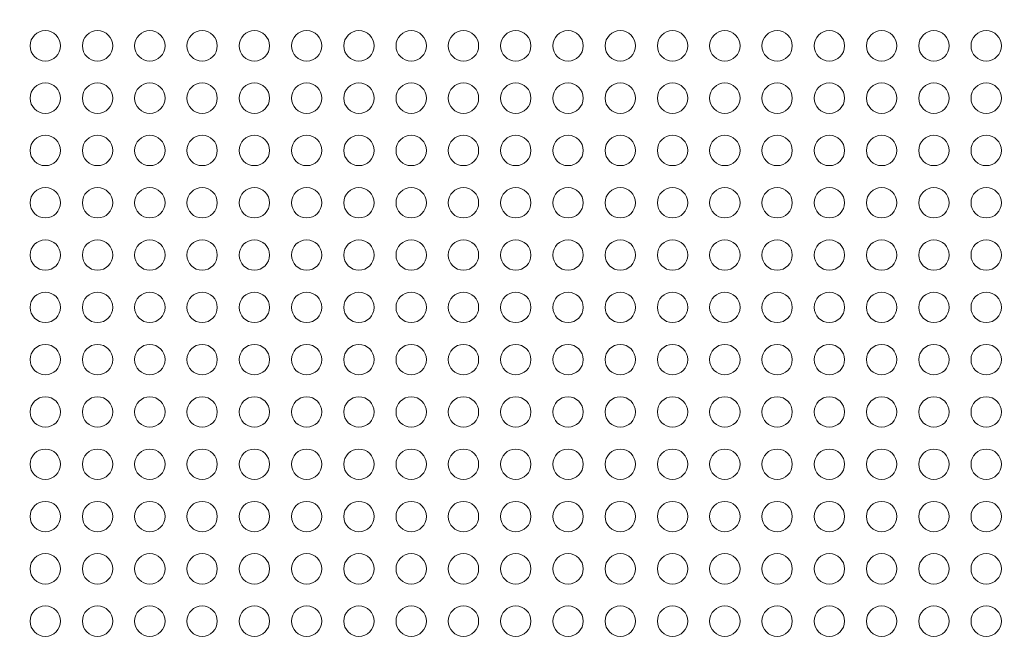
# Model space of a CAD drawing. Units: millimetres. Extents: x 47410 to 74001, y -353 to 18496.
# Drawn here: x 56527 to 57500, y 13552 to 14172 of the extents above; entities that cross this region are included whole.
import ezdxf

# ---------------------------------------------------------------- set-up
doc = ezdxf.new("R2010")
doc.units = ezdxf.units.MM
doc.header["$MEASUREMENT"] = 0
doc.styles.get("Standard").update_dxf_attribs({"font": 'arial.ttf'})
doc.dimstyles.new('OLCU', dxfattribs={"dimtxt": 300, "dimasz": 150, "dimexe": 0.18, "dimexo": 0.0625, "dimgap": 50, "dimtad": 1, "dimdec": 0, "dimlfac": 0.1, "dimrnd": 5, "dimzin": 0, "dimdsep": 46, "dimtxsty": 'Standard', "dimcen": 0.09, "dimse1": 1, "dimse2": 1, "dimadec": 0, "dimazin": 0, "dimtfac": 1, "dimtdec": 0, "dimtofl": 0, "dimtmove": 0, "dimatfit": 3, "dimfxl": 1, "dimtolj": 1, "dimtzin": 0, "dimarcsym": 0})

# ---------------------------------------------------------------- blocks, each defined once
blk = doc.blocks.new('*D33')
at = {"color": 0, "lineweight": -2, "transparency": 16777216}
blk.add_line((53047.87, 18095.98), (67186.22, 18095.98), dxfattribs=at)
at = {"color": 0, "transparency": 16777216}
for points in [[(53047.87, 18120.98), (53047.87, 18070.98), (52897.87, 18095.98)], [(67186.22, 18120.98), (67186.22, 18070.98), (67336.22, 18095.98)]]:
    blk.add_solid(points, dxfattribs=at)
at = {"layer": 'Defpoints', "color": 0, "transparency": 16777216}
for p in [(67336.22, 18095.98), (52897.87, 13825.46), (67336.22, 13810.17)]:
    blk.add_point(p, dxfattribs=at)
at = {"color": 0, "transparency": 16777216, "insert": (60117.04, 18299.26), "char_height": 300, "attachment_point": 5}
blk.add_mtext('\\A1;1435', dxfattribs=at)
blk = doc.blocks.new('*D34')
at = {"color": 0, "lineweight": -2, "transparency": 16777216}
blk.add_line((52316.59, 17381.08), (52316.59, 9815.8), dxfattribs=at)
at = {"color": 0, "transparency": 16777216}
for points in [[(52291.59, 17381.08), (52341.59, 17381.08), (52316.59, 17531.08)], [(52291.59, 9815.8), (52341.59, 9815.8), (52316.59, 9665.8)]]:
    blk.add_solid(points, dxfattribs=at)
at = {"layer": 'Defpoints', "color": 0, "transparency": 16777216}
for p in [(61436.83, 17531.08), (52316.59, 9665.8), (58201.9, 9665.8)]:
    blk.add_point(p, dxfattribs=at)
at = {"color": 0, "transparency": 16777216, "insert": (52113.42, 13598.44), "char_height": 300, "attachment_point": 5, "rotation": 90}
blk.add_mtext('\\A1;785', dxfattribs=at)

msp = doc.modelspace()

# ---------------------------------------------------------------- linework, layer by layer
at = {"lineweight": 18}
for centre in [(56552.1, 14146.15), (56603.74, 14146.15), (56655.38, 14146.15), (56707.02, 14146.15), (56758.67, 14146.15), (56810.31, 14146.15), (56861.95, 14146.15), (56913.59, 14146.15), (56965.23, 14146.15), (57016.87, 14146.15), (57068.52, 14146.15), (57120.16, 14146.15), (57171.8, 14146.15), (57223.44, 14146.15), (57275.08, 14146.15), (57326.72, 14146.15), (57378.36, 14146.15), (57430.01, 14146.15), (57481.65, 14146.15), (56552.1, 14094.51), (56603.74, 14094.51), (56655.38, 14094.51), (56707.02, 14094.51), (56758.67, 14094.51), (56810.31, 14094.51), (56861.95, 14094.51), (56913.59, 14094.51), (56965.23, 14094.51), (57016.87, 14094.51), (57068.52, 14094.51), (57120.16, 14094.51), (57171.8, 14094.51), (57223.44, 14094.51), (57275.08, 14094.51), (57326.72, 14094.51), (57378.36, 14094.51), (57430.01, 14094.51), (57481.65, 14094.51), (56552.1, 14042.86), (56603.74, 14042.86), (56655.38, 14042.86), (56707.02, 14042.86), (56758.67, 14042.86), (56810.31, 14042.86), (56861.95, 14042.86), (56913.59, 14042.86), (56965.23, 14042.86), (57016.87, 14042.86), (57068.52, 14042.86), (57120.16, 14042.86), (57171.8, 14042.86), (57223.44, 14042.86), (57275.08, 14042.86), (57326.72, 14042.86), (57378.36, 14042.86), (57430.01, 14042.86), (57481.65, 14042.86), (56552.1, 13991.22), (56603.74, 13991.22), (56655.38, 13991.22), (56707.02, 13991.22), (56758.67, 13991.22), (56810.31, 13991.22), (56861.95, 13991.22), (56913.59, 13991.22), (56965.23, 13991.22), (57016.87, 13991.22), (57068.52, 13991.22), (57120.16, 13991.22), (57171.8, 13991.22), (57223.44, 13991.22), (57275.08, 13991.22), (57326.72, 13991.22), (57378.36, 13991.22), (57430.01, 13991.22), (57481.65, 13991.22), (56552.1, 13939.57), (56603.74, 13939.57), (56655.38, 13939.57), (56707.02, 13939.57), (56758.67, 13939.57), (56810.31, 13939.57), (56861.95, 13939.57), (56913.59, 13939.57), (56965.23, 13939.57), (57016.87, 13939.57), (57068.52, 13939.57), (57120.16, 13939.57), (57171.8, 13939.57), (57223.44, 13939.57), (57275.08, 13939.57), (57326.72, 13939.57), (57378.36, 13939.57), (57430.01, 13939.57), (57481.65, 13939.57), (56552.1, 13887.93), (56603.74, 13887.93), (56655.38, 13887.93), (56707.02, 13887.93), (56758.67, 13887.93), (56810.31, 13887.93), (56861.95, 13887.93), (56913.59, 13887.93), (56965.23, 13887.93), (57016.87, 13887.93), (57068.52, 13887.93), (57120.16, 13887.93), (57171.8, 13887.93), (57223.44, 13887.93), (57275.08, 13887.93), (57326.72, 13887.93), (57378.36, 13887.93), (57430.01, 13887.93), (57481.65, 13887.93), (56552.1, 13836.29), (56603.74, 13836.29), (56655.38, 13836.29), (56707.02, 13836.29), (56758.67, 13836.29), (56810.31, 13836.29), (56861.95, 13836.29), (56913.59, 13836.29), (56965.23, 13836.29), (57016.87, 13836.29), (57068.52, 13836.29), (57120.16, 13836.29), (57171.8, 13836.29), (57223.44, 13836.29), (57275.08, 13836.29), (57326.72, 13836.29), (57378.36, 13836.29), (57430.01, 13836.29), (57481.65, 13836.29), (56552.1, 13784.64), (56603.74, 13784.64), (56655.38, 13784.64), (56707.02, 13784.64), (56758.67, 13784.64), (56810.31, 13784.64), (56861.95, 13784.64), (56913.59, 13784.64), (56965.23, 13784.64), (57016.87, 13784.64), (57068.52, 13784.64), (57120.16, 13784.64), (57171.8, 13784.64), (57223.44, 13784.64), (57275.08, 13784.64), (57326.72, 13784.64), (57378.36, 13784.64), (57430.01, 13784.64), (57481.65, 13784.64), (56552.1, 13733), (56603.74, 13733), (56655.38, 13733), (56707.02, 13733), (56758.67, 13733), (56810.31, 13733), (56861.95, 13733), (56913.59, 13733), (56965.23, 13733), (57016.87, 13733), (57068.52, 13733), (57120.16, 13733), (57171.8, 13733), (57223.44, 13733), (57275.08, 13733), (57326.72, 13733), (57378.36, 13733), (57430.01, 13733), (57481.65, 13733), (56552.1, 13681.35), (56603.74, 13681.35), (56655.38, 13681.35), (56707.02, 13681.35), (56758.67, 13681.35), (56810.31, 13681.35), (56861.95, 13681.35), (56913.59, 13681.35), (56965.23, 13681.35), (57016.87, 13681.35), (57068.52, 13681.35), (57120.16, 13681.35), (57171.8, 13681.35), (57223.44, 13681.35), (57275.08, 13681.35), (57326.72, 13681.35), (57378.36, 13681.35), (57430.01, 13681.35), (57481.65, 13681.35), (56552.1, 13629.71), (56603.74, 13629.71), (56655.38, 13629.71), (56707.02, 13629.71), (56758.67, 13629.71), (56810.31, 13629.71), (56861.95, 13629.71), (56913.59, 13629.71), (56965.23, 13629.71), (57016.87, 13629.71), (57068.52, 13629.71), (57120.16, 13629.71), (57171.8, 13629.71), (57223.44, 13629.71), (57275.08, 13629.71), (57326.72, 13629.71), (57378.36, 13629.71), (57430.01, 13629.71), (57481.65, 13629.71), (56552.1, 13578.07), (56603.74, 13578.07), (56655.38, 13578.07), (56707.02, 13578.07), (56758.67, 13578.07), (56810.31, 13578.07), (56861.95, 13578.07), (56913.59, 13578.07), (56965.23, 13578.07), (57016.87, 13578.07), (57068.52, 13578.07), (57120.16, 13578.07), (57171.8, 13578.07), (57223.44, 13578.07), (57275.08, 13578.07), (57326.72, 13578.07), (57378.36, 13578.07), (57430.01, 13578.07), (57481.65, 13578.07)]:
    msp.add_circle(centre, 15, dxfattribs=at)

# ---------------------------------------------------------------- dimensions: what is measured, and where the dimension line sits
dim = msp.add_linear_dim(base=(67336.22, 18095.98), p1=(52897.87, 13825.46), p2=(67336.22, 13810.17), text='1435', dimstyle='OLCU')
dim.commit()
dim.dimension.update_dxf_attribs({"geometry": '*D33', "text_midpoint": (60117.04, 18299.26)})
dim = msp.add_linear_dim(base=(52316.59, 9665.8), p1=(61436.83, 17531.08), p2=(58201.9, 9665.8), angle=90, dimstyle='OLCU')
dim.commit()
dim.dimension.update_dxf_attribs({"geometry": '*D34', "text_midpoint": (52113.42, 13598.44)})

doc.saveas('drawing.dxf')
